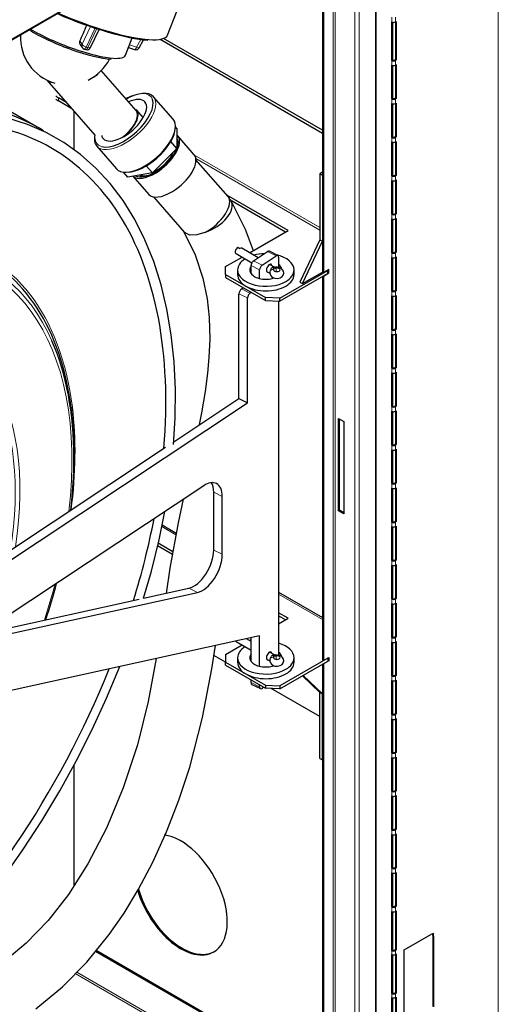
# Model space of a CAD drawing. Units: millimetres. Extents: x -210 to 210, y -148 to 148.
# Drawn here: x 120 to 145, y -21 to 32 of the extents above; entities that cross this region are included whole.
import ezdxf

# ---------------------------------------------------------------- set-up
doc = ezdxf.new("R2010")
doc.units = ezdxf.units.MM
doc.layers.add('Liniewidoków', color=7, linetype='Continuous', lineweight=0)

msp = doc.modelspace()

# ---------------------------------------------------------------- linework, layer by layer
at = {"layer": 'Liniewidoków', "color": 7, "linetype": 'Continuous', "lineweight": 15}
for p, q in [((145.07713, 44.22328), (145.07713, -23.67657)), ((83.8406, 10.08619), (140.16873, 42.60725)), ((138.59296, 41.64336), (138.59296, -27.10177)), ((137.46051, -26.83987), (137.46051, 40.98954)), ((137.68679, -26.83987), (137.68679, 41.12018)), ((136.30086, 40.32002), (136.30086, -26.23566)), ((136.41399, -26.23566), (136.41399, 40.38534)), ((139.42028, 31.67373), (139.42028, 31.42878)), ((139.61827, 31.67373), (139.61827, 31.42878)), ((122.96817, 30.24142), (123.41465, 31.18554)), ((123.65949, 31.10344), (123.18429, 30.09861)), ((123.27372, 30.06797), (123.74952, 31.07408)), ((122.85872, 30.40541), (122.96817, 30.24142)), ((125.86631, 30.08755), (126.09134, 30.50445)), ((123.18429, 30.09861), (123.27372, 30.06797)), ((125.48968, 30.21656), (125.86631, 30.08755)), ((139.42028, 29.38754), (139.42028, 29.14259)), ((139.61827, 29.38754), (139.61827, 29.14259)), ((121.71341, 27.40399), (121.71341, 27.24069)), ((139.42028, 27.3463), (139.42028, 27.10135)), ((139.61827, 27.3463), (139.61827, 27.10135)), ((139.42028, 25.30505), (139.42028, 25.06011)), ((139.61827, 25.30505), (139.61827, 25.06011)), ((128.94304, 24.35672), (135.59375, 20.51693)), ((129.014, 24.18511), (135.59375, 20.38629)), ((139.42028, 23.26381), (139.42028, 23.01886)), ((139.61827, 23.26381), (139.61827, 23.01886)), ((139.42028, 21.22257), (139.42028, 20.97762)), ((139.61827, 21.22257), (139.61827, 20.97762)), ((132.82721, 19.24415), (133.27991, 19.0168)), ((139.42028, 19.18133), (139.42028, 18.93638)), ((139.61827, 19.18133), (139.61827, 18.93638)), ((131.94776, 18.49713), (132.40046, 18.26978)), ((132.07903, 18.74755), (132.53172, 18.5202)), ((133.14839, 18.25878), (133.14839, 18.29476)), ((133.28374, 18.18063), (133.28374, 18.3729)), ((131.43585, 17.25921), (131.88854, 17.03186)), ((131.30459, 17.00879), (131.75728, 16.78144)), ((139.42028, 17.14009), (139.42028, 16.89514)), ((139.61827, 17.14009), (139.61827, 16.89514)), ((139.42028, 15.09885), (139.42028, 14.8539)), ((139.61827, 15.09885), (139.61827, 14.8539)), ((139.42028, 13.05761), (139.42028, 12.81266)), ((139.61827, 13.05761), (139.61827, 12.81266)), ((139.42028, 11.01636), (139.42028, 10.77142)), ((139.61827, 11.01636), (139.61827, 10.77142)), ((139.42028, 8.97512), (139.42028, 8.73017)), ((139.61827, 8.97512), (139.61827, 8.73017)), ((139.42028, 6.93388), (139.42028, 6.68893)), ((139.61827, 6.93388), (139.61827, 6.68893)), ((129.9624, 6.4758), (130.4151, 6.24845)), ((139.42028, 4.89264), (139.42028, 4.64769)), ((139.61827, 4.89264), (139.61827, 4.64769)), ((127.2019, 4.65561), (127.9592, 4.21839)), ((129.9624, 3.40634), (130.4151, 3.17899)), ((139.42028, 2.8514), (139.42028, 2.60645)), ((139.61827, 2.8514), (139.61827, 2.60645)), ((128.64697, 1.3798), (129.09966, 1.15245)), ((133.41117, 1.07069), (135.73517, -0.27107)), ((139.42028, 0.81016), (139.42028, 0.56521)), ((139.61827, 0.81016), (139.61827, 0.56521)), ((139.42028, -1.23108), (139.42028, -1.47603)), ((139.61827, -1.23108), (139.61827, -1.47603)), ((133.14839, -2.31694), (133.14839, -2.28095)), ((133.28374, -2.39508), (133.28374, -2.20281)), ((131.94776, -3.62992), (132.40046, -3.85727)), ((139.42028, -3.27233), (139.42028, -3.51727)), ((139.61827, -3.27233), (139.61827, -3.51727)), ((139.42028, -5.31357), (139.42028, -5.55852)), ((139.61827, -5.31357), (139.61827, -5.55852)), ((139.42028, -7.35481), (139.42028, -7.59976)), ((139.61827, -7.35481), (139.61827, -7.59976)), ((139.42028, -9.39605), (139.42028, -9.641)), ((139.61827, -9.39605), (139.61827, -9.641)), ((139.42028, -11.43729), (139.42028, -11.68224)), ((139.61827, -11.43729), (139.61827, -11.68224)), ((139.42028, -13.47853), (139.42028, -13.72348)), ((139.61827, -13.47853), (139.61827, -13.72348)), ((139.42028, -15.51977), (139.42028, -15.76472)), ((139.61827, -15.51977), (139.61827, -15.76472)), ((141.49917, -16.99762), (141.64059, -16.91597)), ((141.59817, -17.05477), (141.64059, -17.07927)), ((141.64059, -16.91597), (141.64059, -17.07927)), ((139.42028, -17.83862), (139.42028, -18.05091)), ((139.61827, -17.83862), (139.61827, -18.05091)), ((122.6133, -19.068), (136.78169, -27.24812)), ((136.89483, -27.1828), (122.69568, -18.98492)), ((139.42028, -20.12481), (139.42028, -20.3371)), ((139.61827, -20.12481), (139.61827, -20.3371))]:
    msp.add_line(p, q, dxfattribs=at)
at = {"layer": 'Liniewidoków', "color": 7, "linetype": 'Continuous', "lineweight": 30}
for p, q in [((140.13559, 42.534), (83.80747, 10.01294)), ((138.55196, 41.61969), (138.55196, -26.98746)), ((135.73517, 39.99342), (135.73517, 23.29302)), ((135.79174, 40.02608), (135.79174, 18.1246)), ((127.51159, 30.728), (128.01711, 32.03091)), ((139.42028, 29.38754), (139.42028, 31.42878)), ((139.4627, 31.412), (139.4627, 29.41203)), ((139.61827, 31.42878), (139.66069, 31.45327)), ((139.61827, 31.42878), (139.61827, 29.43653)), ((139.66069, 31.45327), (139.66069, 29.41203)), ((123.41727, 30.06401), (123.87582, 31.03366)), ((125.27263, 29.65715), (125.63044, 30.57934)), ((125.9981, 30.05879), (126.22952, 30.48753)), ((135.73517, 25.51389), (127.11358, 30.49157)), ((135.73517, 25.67719), (127.29456, 30.55038)), ((122.87419, 30.22867), (122.98068, 30.06912)), ((123.08222, 29.99094), (123.17165, 29.96031)), ((125.43478, 30.07506), (125.75729, 29.96458)), ((139.4627, 29.41203), (139.42028, 29.38754)), ((139.61827, 29.43653), (139.57584, 29.41203)), ((139.61827, 29.43653), (139.66069, 29.41203)), ((139.66069, 29.41203), (139.61827, 29.38754)), ((125.84153, 26.72205), (123.99001, 28.84317)), ((139.42028, 27.3463), (139.42028, 29.14259)), ((139.4627, 29.12581), (139.4627, 27.37079)), ((139.61827, 29.14259), (139.66069, 29.16708)), ((139.61827, 29.14259), (139.61827, 27.39529)), ((139.66069, 29.16708), (139.66069, 27.37079)), ((115.91807, 28.55201), (120.70958, 25.78563)), ((121.1077, 28.34351), (123.65707, 25.42293)), ((122.14563, 27.15444), (121.71341, 27.40399)), ((122.433, 26.82523), (121.71341, 27.24069)), ((127.81039, 26.26445), (126.76644, 27.46041)), ((139.4627, 27.37079), (139.42028, 27.3463)), ((139.61827, 27.39529), (139.57584, 27.37079)), ((139.61827, 27.39529), (139.66069, 27.37079)), ((139.66069, 27.37079), (139.61827, 27.3463)), ((122.5547, 24.63659), (122.5547, 26.68581)), ((126.21981, 26.34952), (125.87166, 26.74835)), ((139.42028, 25.30505), (139.42028, 27.10135)), ((139.4627, 27.08457), (139.4627, 25.32955)), ((139.61827, 27.10135), (139.66069, 27.12584)), ((139.61827, 27.10135), (139.61827, 25.35404)), ((139.66069, 27.12584), (139.66069, 25.32955)), ((128.01304, 25.7755), (127.93249, 25.86778)), ((128.01304, 25.7755), (128.01309, 24.70654)), ((128.01309, 24.70654), (127.68548, 25.08185)), ((128.92445, 24.3799), (128.05449, 25.37654)), ((139.4627, 25.32955), (139.42028, 25.30505)), ((139.61827, 25.35404), (139.57584, 25.32955)), ((139.61827, 25.35404), (139.66069, 25.32955)), ((139.66069, 25.32955), (139.61827, 25.30505)), ((139.61827, 25.06011), (139.66069, 25.0846)), ((139.66069, 25.0846), (139.66069, 23.28831)), ((123.75299, 24.82998), (124.79694, 23.63402)), ((128.01309, 24.70654), (126.7097, 23.41518)), ((128.05457, 24.88223), (128.01308, 24.92976)), ((139.42028, 23.26381), (139.42028, 25.06011)), ((139.4627, 25.04332), (139.4627, 23.28831)), ((139.61827, 25.06011), (139.61827, 23.3128)), ((130.72468, 22.16547), (129.02169, 24.11643)), ((126.7097, 23.41518), (126.37926, 23.79374)), ((125.40626, 23.19278), (125.17348, 23.45945)), ((126.7097, 23.41518), (125.40626, 23.19278)), ((125.67328, 23.23834), (126.51369, 22.27556)), ((126.04876, 23.30241), (126.1335, 23.20533)), ((135.73517, 23.45632), (135.59375, 23.37467)), ((135.59375, 23.37467), (135.73517, 23.29302)), ((135.59375, 23.37467), (135.59375, 19.8719)), ((135.73517, 23.29302), (135.73517, 19.79025)), ((135.73517, 23.29302), (135.73517, 19.79025)), ((139.4627, 23.28831), (139.42028, 23.26381)), ((139.42028, 21.22257), (139.42028, 23.01886)), ((139.4627, 23.00208), (139.4627, 21.24707)), ((139.61827, 23.3128), (139.57584, 23.28831)), ((139.61827, 23.3128), (139.66069, 23.28831)), ((139.66069, 23.28831), (139.61827, 23.26381)), ((139.61827, 23.01886), (139.66069, 23.04336)), ((139.61827, 23.01886), (139.61827, 21.27156)), ((139.66069, 23.04336), (139.66069, 21.24707)), ((126.76161, 22.14361), (128.39527, 20.27208)), ((133.91084, 20.3618), (130.66159, 22.23775)), ((133.76941, 20.28015), (130.90937, 21.9314)), ((139.4627, 21.24707), (139.42028, 21.22257)), ((139.42028, 19.18133), (139.42028, 20.97762)), ((139.4627, 20.96084), (139.4627, 19.20583)), ((139.61827, 21.27156), (139.57584, 21.24707)), ((139.61827, 21.27156), (139.66069, 21.24707)), ((139.66069, 21.24707), (139.61827, 21.22257)), ((139.61827, 20.97762), (139.66069, 21.00212)), ((139.61827, 20.97762), (139.61827, 19.23032)), ((139.66069, 21.00212), (139.66069, 19.20583)), ((131.86576, 19.18107), (133.91084, 20.3618)), ((135.59375, 19.8719), (134.53309, 17.62653)), ((135.59375, 19.8719), (135.73517, 19.79025)), ((131.24789, 19.47016), (131.34774, 19.41251)), ((132.32912, 18.91355), (131.44774, 19.42242)), ((134.67451, 17.54488), (135.73517, 19.79025)), ((135.73517, 19.79025), (135.73517, 18.15726)), ((130.58743, 18.44303), (131.46576, 18.95013)), ((131.14789, 19.13365), (131.99096, 18.6469)), ((132.07903, 18.74755), (132.82721, 19.24415)), ((132.53172, 18.5202), (133.27991, 19.0168)), ((133.36967, 19.03222), (132.91697, 19.25958)), ((133.41117, 18.94062), (133.41117, 18.39726)), ((139.4627, 19.20583), (139.42028, 19.18133)), ((139.42028, 17.14009), (139.42028, 18.93638)), ((139.4627, 18.9196), (139.4627, 17.16458)), ((139.61827, 19.23032), (139.57584, 19.20583)), ((139.61827, 19.23032), (139.66069, 19.20583)), ((139.66069, 19.20583), (139.61827, 19.18133)), ((139.61827, 18.93638), (139.66069, 18.96088)), ((139.61827, 18.93638), (139.61827, 17.18908)), ((139.66069, 18.96088), (139.66069, 17.16458)), ((130.58743, 18.03478), (130.58743, 18.44303)), ((131.94776, 18.07416), (131.94776, 18.49713)), ((133.18771, 18.41785), (132.93336, 18.56469)), ((133.15214, 18.24964), (133.15214, 18.31813)), ((136.07458, 18.2879), (135.79174, 18.1246)), ((136.07458, 18.10827), (136.07458, 18.2879)), ((130.58743, 18.03478), (131.66985, 17.40985)), ((130.58743, 18.03478), (130.58743, 17.87148)), ((130.58743, 17.87148), (132.70875, 16.64674)), ((131.23051, 18.26717), (131.23051, 18.02222)), ((132.40046, 17.81493), (132.40046, 18.26978)), ((132.77468, 18.19443), (132.9467, 18.09511)), ((133.47243, 16.77738), (136.01801, 18.24707)), ((136.01801, 18.08377), (133.47243, 16.61408)), ((134.23051, 18.02222), (134.23051, 18.26717)), ((134.67451, 17.54488), (135.73517, 18.15726)), ((135.73517, 18.15726), (135.79174, 18.1246)), ((135.73517, 17.92047), (135.73517, -2.41846)), ((135.78467, 17.94905), (135.79174, 17.94497)), ((135.79174, 17.94497), (136.07458, 18.10827)), ((135.79174, 17.94497), (135.79174, -2.45112)), ((136.01094, 18.25115), (136.01801, 18.24707)), ((136.01801, 18.25524), (136.01801, 18.24707)), ((136.01801, 18.08377), (136.01801, 18.24707)), ((136.01801, 18.14093), (136.07458, 18.10827)), ((131.43585, 17.25921), (131.5345, 17.32469)), ((131.66985, 17.40985), (132.70875, 16.81004)), ((134.53309, 17.62653), (134.67451, 17.54488)), ((131.30459, 11.44913), (131.30459, 17.00879)), ((131.75728, 11.22178), (131.75728, 16.78144)), ((131.88854, 17.03186), (131.95979, 17.07915)), ((133.47243, 16.77738), (132.70875, 16.81004)), ((132.70875, 16.64674), (132.70875, 16.81004)), ((133.47243, 16.61408), (133.47243, 16.77738)), ((139.4627, 17.16458), (139.42028, 17.14009)), ((139.42028, 15.09885), (139.42028, 16.89514)), ((139.4627, 16.87836), (139.4627, 15.12334)), ((139.61827, 17.18908), (139.57584, 17.16458)), ((139.61827, 17.18908), (139.66069, 17.16458)), ((139.66069, 17.16458), (139.61827, 17.14009)), ((139.61827, 16.89514), (139.66069, 16.91964)), ((139.61827, 16.89514), (139.61827, 15.14784)), ((139.66069, 16.91964), (139.66069, 15.12334)), ((132.70875, 16.64674), (133.47243, 16.61408)), ((133.41117, 16.6167), (133.41117, -2.17845)), ((139.4627, 15.12334), (139.42028, 15.09885)), ((139.42028, 13.05761), (139.42028, 14.8539)), ((139.4627, 14.83712), (139.4627, 13.0821)), ((139.61827, 15.14784), (139.57584, 15.12334)), ((139.61827, 15.14784), (139.66069, 15.12334)), ((139.66069, 15.12334), (139.61827, 15.09885)), ((139.61827, 14.8539), (139.66069, 14.87839)), ((139.61827, 14.8539), (139.61827, 13.1066)), ((139.66069, 14.87839), (139.66069, 13.0821)), ((139.4627, 13.0821), (139.42028, 13.05761)), ((139.61827, 13.1066), (139.57584, 13.0821)), ((139.61827, 13.1066), (139.66069, 13.0821)), ((139.66069, 13.0821), (139.61827, 13.05761)), ((139.42028, 11.01636), (139.42028, 12.81266)), ((139.4627, 12.79588), (139.4627, 11.04086)), ((139.61827, 12.81266), (139.66069, 12.83715)), ((139.61827, 12.81266), (139.61827, 11.06535)), ((139.66069, 12.83715), (139.66069, 11.04086)), ((110.03588, -3.19532), (131.75728, 11.22178)), ((127.83945, 9.14922), (131.30459, 11.44913)), ((131.30459, 11.44913), (131.75728, 11.22178)), ((139.4627, 11.04086), (139.42028, 11.01636)), ((139.61827, 11.06535), (139.57584, 11.04086)), ((139.61827, 11.06535), (139.66069, 11.04086)), ((139.66069, 11.04086), (139.61827, 11.01636)), ((139.42028, 8.97512), (139.42028, 10.77142)), ((139.4627, 10.75463), (139.4627, 8.99962)), ((139.61827, 10.77142), (139.66069, 10.79591)), ((139.61827, 10.77142), (139.61827, 9.02411)), ((139.66069, 10.79591), (139.66069, 8.99962)), ((136.5837, 10.39237), (136.86654, 10.22908)), ((136.5837, 5.4934), (136.5837, 10.39237)), ((136.64027, 5.52606), (136.64027, 10.35971)), ((136.86654, 10.22908), (136.86654, 5.3301)), ((139.4627, 8.99962), (139.42028, 8.97512)), ((139.61827, 9.02411), (139.57584, 8.99962)), ((139.61827, 9.02411), (139.66069, 8.99962)), ((139.66069, 8.99962), (139.61827, 8.97512)), ((109.85516, -2.78746), (127.40483, 8.86075)), ((122.53872, 8.29849), (122.53872, 8.53212)), ((139.42028, 6.93388), (139.42028, 8.73017)), ((139.4627, 8.71339), (139.4627, 6.95838)), ((139.61827, 8.73017), (139.66069, 8.75467)), ((139.61827, 8.73017), (139.61827, 6.98287)), ((139.66069, 8.75467), (139.66069, 6.95838)), ((129.43064, 6.81978), (118.72853, -0.2835)), ((139.4627, 6.95838), (139.42028, 6.93388)), ((139.61827, 6.98287), (139.57584, 6.95838)), ((139.61827, 6.98287), (139.66069, 6.95838)), ((139.66069, 6.95838), (139.61827, 6.93388)), ((129.9624, 3.40634), (129.9624, 6.4758)), ((139.42028, 4.89264), (139.42028, 6.68893)), ((139.4627, 6.67215), (139.4627, 4.91714)), ((139.61827, 6.68893), (139.66069, 6.71343)), ((139.61827, 6.68893), (139.61827, 4.94163)), ((139.66069, 6.71343), (139.66069, 4.91714)), ((130.4151, 3.17899), (130.4151, 6.24845)), ((136.64027, 5.52606), (136.5837, 5.4934)), ((136.86654, 5.3301), (136.5837, 5.4934)), ((136.86654, 5.39542), (136.64027, 5.52606)), ((127.21896, 4.74046), (127.97486, 4.30404)), ((139.4627, 4.91714), (139.42028, 4.89264)), ((139.61827, 4.94163), (139.57584, 4.91714)), ((139.61827, 4.94163), (139.66069, 4.91714)), ((139.66069, 4.91714), (139.61827, 4.89264)), ((139.42028, 2.8514), (139.42028, 4.64769)), ((139.4627, 4.63091), (139.4627, 2.87589)), ((139.61827, 4.64769), (139.66069, 4.67219)), ((139.61827, 4.64769), (139.61827, 2.90039)), ((139.66069, 4.67219), (139.66069, 2.87589)), ((127.79444, 3.31738), (127.01508, 3.76735)), ((127.76744, 3.16968), (126.98, 3.6243)), ((139.4627, 2.87589), (139.42028, 2.8514)), ((139.61827, 2.90039), (139.57584, 2.87589)), ((139.61827, 2.90039), (139.66069, 2.87589)), ((139.66069, 2.87589), (139.61827, 2.8514)), ((139.61827, 2.60645), (139.66069, 2.63095)), ((139.66069, 2.63095), (139.66069, 0.83465)), ((139.42028, 0.81016), (139.42028, 2.60645)), ((139.4627, 2.58967), (139.4627, 0.83465)), ((139.61827, 2.60645), (139.61827, 0.85915)), ((118.61821, -1.14946), (129.09966, 1.15245)), ((126.24128, 0.85147), (128.64697, 1.3798)), ((133.41117, 1.16539), (135.73517, -0.17637)), ((118.40184, -0.87021), (126.01123, 0.80094)), ((139.4627, 0.83465), (139.42028, 0.81016)), ((139.42028, -1.23108), (139.42028, 0.56521)), ((139.4627, 0.54843), (139.4627, -1.20659)), ((139.61827, 0.85915), (139.57584, 0.83465)), ((139.61827, 0.85915), (139.66069, 0.83465)), ((139.66069, 0.83465), (139.61827, 0.81016)), ((139.61827, 0.56521), (139.66069, 0.5897)), ((139.61827, 0.56521), (139.61827, -1.18209)), ((139.66069, 0.5897), (139.66069, -1.20659)), ((133.91084, -0.21392), (133.41117, 0.07457)), ((133.76941, -0.29557), (133.41117, -0.08873)), ((133.41117, -0.5024), (133.91084, -0.21392)), ((132.40046, -1.14844), (110.49618, -5.95331)), ((131.14789, -1.44206), (131.94776, -1.90387)), ((131.94776, -1.44199), (131.70396, -1.30123)), ((131.86576, -1.39464), (131.94776, -1.3473)), ((131.94776, -2.50155), (131.94776, -1.24775)), ((132.40046, -2.76078), (132.40046, -1.14844)), ((139.4627, -1.20659), (139.42028, -1.23108)), ((139.42028, -3.27233), (139.42028, -1.47603)), ((139.4627, -1.49281), (139.4627, -3.24783)), ((139.61827, -1.18209), (139.57584, -1.20659)), ((139.61827, -1.18209), (139.66069, -1.20659)), ((139.66069, -1.20659), (139.61827, -1.23108)), ((139.61827, -1.47603), (139.66069, -1.45154)), ((139.61827, -1.47603), (139.61827, -3.22334)), ((139.66069, -1.45154), (139.66069, -3.24783)), ((130.58743, -2.13268), (131.46576, -1.62558)), ((133.18771, -2.15787), (132.93336, -2.01102)), ((130.58743, -2.54093), (129.97245, -2.18587)), ((130.58743, -2.13268), (130.58743, -2.54093)), ((130.58743, -2.54093), (131.66985, -3.16586)), ((130.58743, -2.70423), (130.58743, -2.54093)), ((131.23051, -2.30854), (131.23051, -2.55349)), ((132.77468, -2.38129), (132.9467, -2.4806)), ((133.15214, -2.32607), (133.15214, -2.25759)), ((136.01801, -2.32864), (133.47243, -3.79834)), ((133.47243, -3.96164), (136.01801, -2.49194)), ((134.23051, -2.55349), (134.23051, -2.30854)), ((135.73517, -2.41846), (135.79174, -2.45112)), ((135.79174, -2.45112), (136.07458, -2.28782)), ((136.07458, -2.46745), (135.79174, -2.63075)), ((136.01801, -2.32864), (136.01094, -2.32456)), ((136.01801, -2.32048), (136.01801, -2.32864)), ((136.01801, -2.32864), (136.01801, -2.49194)), ((136.01801, -2.43479), (136.07458, -2.46745)), ((136.07458, -2.28782), (136.07458, -2.46745)), ((130.58743, -2.70423), (132.70875, -3.92898)), ((135.73517, -2.65524), (135.73517, -4.23108)), ((135.78467, -2.62666), (135.79174, -2.63075)), ((135.79174, -2.63075), (135.79174, -26.12135)), ((131.66985, -3.16586), (132.70875, -3.76568)), ((131.94776, -3.62992), (131.94776, -3.48962)), ((135.59375, -4.14943), (134.67628, -3.26659)), ((134.71163, -3.24618), (135.73517, -4.23108)), ((139.4627, -3.24783), (139.42028, -3.27233)), ((139.42028, -5.31357), (139.42028, -3.51727)), ((139.4627, -3.53406), (139.4627, -5.28907)), ((139.61827, -3.22334), (139.57584, -3.24783)), ((139.61827, -3.22334), (139.66069, -3.24783)), ((139.66069, -3.24783), (139.61827, -3.27233)), ((139.61827, -3.51727), (139.66069, -3.49278)), ((139.61827, -3.51727), (139.61827, -5.26458)), ((139.66069, -3.49278), (139.66069, -5.28907)), ((131.98927, -3.72153), (132.44196, -3.94888)), ((132.40046, -3.85727), (132.40046, -3.75098)), ((132.61768, -3.8764), (132.53172, -3.93345)), ((132.70875, -3.76568), (133.47243, -3.79834)), ((132.70875, -3.76568), (132.70875, -3.92898)), ((133.47243, -3.96164), (132.70875, -3.92898)), ((135.59375, -5.43133), (133.01422, -3.94204)), ((133.47243, -3.79834), (133.47243, -3.96164)), ((135.59375, -4.14943), (135.73517, -4.23108)), ((135.59375, -7.6522), (135.59375, -4.14943)), ((135.73517, -7.73385), (135.73517, -4.23108)), ((135.73517, -4.23108), (135.73517, -7.73385)), ((139.4627, -5.28907), (139.42028, -5.31357)), ((139.42028, -7.35481), (139.42028, -5.55852)), ((139.4627, -5.5753), (139.4627, -7.33031)), ((139.61827, -5.26458), (139.57584, -5.28907)), ((139.61827, -5.26458), (139.66069, -5.28907)), ((139.66069, -5.28907), (139.61827, -5.31357)), ((139.61827, -5.55852), (139.66069, -5.53402)), ((139.61827, -5.55852), (139.61827, -7.30582)), ((139.66069, -5.53402), (139.66069, -7.33031)), ((139.61827, -7.30582), (139.57584, -7.33031)), ((139.61827, -7.30582), (139.66069, -7.33031)), ((135.59375, -7.6522), (135.73517, -7.73385)), ((135.73517, -7.73385), (135.73517, -26.08869)), ((139.4627, -7.33031), (139.42028, -7.35481)), ((139.42028, -9.39605), (139.42028, -7.59976)), ((139.4627, -7.61654), (139.4627, -9.37155)), ((139.66069, -7.33031), (139.61827, -7.35481)), ((139.61827, -7.59976), (139.66069, -7.57526)), ((139.61827, -7.59976), (139.61827, -9.34706)), ((139.66069, -7.57526), (139.66069, -9.37155)), ((122.5547, -14.39366), (122.5547, -7.97615)), ((139.4627, -9.37155), (139.42028, -9.39605)), ((139.61827, -9.34706), (139.57584, -9.37155)), ((139.61827, -9.34706), (139.66069, -9.37155)), ((139.66069, -9.37155), (139.61827, -9.39605)), ((139.42028, -11.43729), (139.42028, -9.641)), ((139.4627, -9.65778), (139.4627, -11.4128)), ((139.61827, -9.641), (139.66069, -9.6165)), ((139.61827, -9.641), (139.61827, -11.3883)), ((139.66069, -9.6165), (139.66069, -11.4128)), ((139.4627, -11.4128), (139.42028, -11.43729)), ((139.61827, -11.3883), (139.57584, -11.4128)), ((139.61827, -11.3883), (139.66069, -11.4128)), ((139.66069, -11.4128), (139.61827, -11.43729)), ((139.42028, -13.47853), (139.42028, -11.68224)), ((139.4627, -11.69902), (139.4627, -13.45404)), ((139.61827, -11.68224), (139.66069, -11.65775)), ((139.61827, -11.68224), (139.61827, -13.42954)), ((139.66069, -11.65775), (139.66069, -13.45404)), ((139.4627, -13.45404), (139.42028, -13.47853)), ((139.61827, -13.42954), (139.57584, -13.45404)), ((139.61827, -13.42954), (139.66069, -13.45404)), ((139.66069, -13.45404), (139.61827, -13.47853)), ((139.42028, -15.51977), (139.42028, -13.72348)), ((139.4627, -13.74026), (139.4627, -15.49528)), ((139.61827, -13.72348), (139.66069, -13.69899)), ((139.61827, -13.72348), (139.61827, -15.47078)), ((139.66069, -13.69899), (139.66069, -15.49528)), ((139.4627, -15.49528), (139.42028, -15.51977)), ((139.61827, -15.47078), (139.57584, -15.49528)), ((139.61827, -15.47078), (139.66069, -15.49528)), ((139.66069, -15.49528), (139.61827, -15.51977)), ((139.42028, -17.83862), (139.42028, -15.76472)), ((139.4627, -15.78151), (139.4627, -17.81413)), ((139.61827, -15.76472), (139.66069, -15.74023)), ((139.61827, -15.76472), (139.61827, -17.78963)), ((139.66069, -15.74023), (139.66069, -17.81413)), ((140.08496, -17.81412), (141.49917, -16.99762)), ((141.59817, -17.05477), (141.59817, -20.81066)), ((141.64059, -17.07927), (141.64059, -20.83515)), ((135.73517, -24.84762), (123.68312, -17.88936)), ((135.73517, -24.7823), (123.71942, -17.845)), ((139.4627, -17.81413), (139.42028, -17.83862)), ((139.42028, -20.12481), (139.42028, -18.05091)), ((139.4627, -18.0677), (139.4627, -20.10032)), ((139.61827, -17.78963), (139.57584, -17.81413)), ((139.61827, -17.78963), (139.66069, -17.81413)), ((139.66069, -17.81413), (139.61827, -17.83862)), ((139.61827, -18.05091), (139.66069, -18.02642)), ((139.61827, -18.05091), (139.61827, -20.07582)), ((139.66069, -18.02642), (139.66069, -20.10032)), ((140.08496, -22.2232), (140.08496, -17.81412)), ((139.4627, -20.10032), (139.42028, -20.12481)), ((139.42028, -22.41101), (139.42028, -20.3371)), ((139.4627, -20.35389), (139.4627, -22.38651)), ((139.61827, -20.07582), (139.57584, -20.10032)), ((139.61827, -20.07582), (139.66069, -20.10032)), ((139.66069, -20.10032), (139.61827, -20.12481)), ((139.61827, -20.3371), (139.66069, -20.31261)), ((139.61827, -20.3371), (139.61827, -22.36202)), ((139.66069, -20.31261), (139.66069, -22.38651))]:
    msp.add_line(p, q, dxfattribs=at)
for points in [[(122.8741, 30.22881), (122.86777, 30.23904), (122.84601, 30.29971), (122.8465, 30.3648), (122.85872, 30.40541)], [(127.83489, 9.00937), (127.91421, 10.40245), (127.92652, 11.92508), (127.8576, 13.40022), (127.70758, 14.82229), (127.47688, 16.18577), (127.16622, 17.48538), (126.77668, 18.71602), (126.3097, 19.87277), (125.7671, 20.95098), (125.15109, 21.94629), (124.46429, 22.85469), (123.70966, 23.67263), (122.89042, 24.39702), (122.00998, 25.0253), (121.07179, 25.55537), (120.07938, 25.98549), (119.03651, 26.31417)], [(132.08395, 19.2866), (131.6592, 20.41735), (130.88681, 21.94083)], [(128.35733, 20.32286), (128.97441, 19.06228), (129.38429, 17.8375), (129.61364, 16.7341), (129.72199, 15.74828), (129.75116, 14.58741), (129.70808, 13.62052), (129.63026, 12.78388), (129.50197, 11.81619), (129.31202, 10.687), (129.19568, 10.07633)], [(129.49714, 20.25731), (129.4921, 20.25518), (129.06785, 20.12646), (128.70277, 20.1176), (128.43896, 20.22949), (128.39498, 20.27241)], [(133.14775, 17.84596), (133.21588, 17.82582), (133.35424, 17.81723), (133.49522, 17.85134), (133.59723, 17.91749), (133.65819, 18.00023), (133.68364, 18.09489), (133.66966, 18.19909), (133.62443, 18.27997), (133.55537, 18.34292), (133.45704, 18.3898), (133.32579, 18.41115), (133.26226, 18.40845)], [(133.26226, 18.40845), (133.24111, 18.40745), (133.22008, 18.40896), (133.204, 18.41201), (133.19314, 18.4154), (133.18798, 18.41769), (133.18771, 18.41785)], [(132.95037, 18.16327), (132.94637, 18.09232), (132.97329, 17.99683), (133.02692, 17.92299), (133.10528, 17.86545), (133.14775, 17.84596)], [(132.95814, 18.19313), (132.95037, 18.16327)], [(128.33867, 6.10273), (128.07598, 4.85702), (127.63403, 2.4401), (127.42997, 1.10851)], [(126.24232, 0.85112), (126.65108, 2.28307), (127.06092, 3.95424), (127.36423, 5.4469)], [(120.51559, -20.92897), (121.92484, -19.76228), (123.21687, -18.45932), (124.41271, -16.99751), (125.20078, -15.86444), (125.97549, -14.58726), (126.7296, -13.15329), (127.45473, -11.55367), (128.11265, -9.86059), (128.68586, -8.12297), (129.37508, -5.48266), (129.86619, -2.88926), (130.05836, -1.65818)], [(126.91418, -2.35212), (126.49065, -4.62925), (125.9097, -6.93353), (125.15958, -9.20326), (124.26343, -11.35681), (123.28468, -13.2508), (122.24937, -14.87168), (121.16734, -16.24875), (120.00857, -17.44838), (118.76554, -18.49149), (117.45866, -19.36197), (116.03224, -20.05117), (115.16444, -20.31561), (114.46741, -20.42062), (113.88947, -20.42348), (113.39138, -20.35617), (113.26494, -20.32774)], [(132.95037, -2.41244), (132.94637, -2.4834), (132.97329, -2.57889), (133.02692, -2.65272), (133.10528, -2.71026), (133.14775, -2.72976)], [(132.95814, -2.38258), (132.95037, -2.41244)], [(133.14775, -2.72976), (133.21588, -2.74989), (133.35424, -2.75848), (133.49522, -2.72437), (133.59723, -2.65823), (133.65819, -2.57548), (133.68364, -2.48083), (133.66966, -2.37662), (133.62443, -2.29575), (133.55537, -2.23279), (133.45704, -2.18591), (133.32579, -2.16456), (133.26226, -2.16727)], [(133.26226, -2.16727), (133.24111, -2.16826), (133.22008, -2.16676), (133.204, -2.1637), (133.19314, -2.16032), (133.18798, -2.15802), (133.18771, -2.15787)], [(113.25805, -20.32532), (114.1496, -19.45442), (115.36094, -18.18611), (116.53912, -16.8518), (117.67973, -15.45655), (118.77849, -14.00563), (119.83127, -12.50454), (120.83413, -10.95895), (121.78328, -9.37471), (122.67515, -7.75777), (123.50637, -6.11426), (124.2738, -4.45037), (124.97233, -2.7779)]]:
    msp.add_lwpolyline(points, dxfattribs=at)
for centre, radius, start, end in [((122.20254, 30.59102), 2.5, 176.594561, 254.082582), ((123.14703, 30.18015), 0.2, 213.719814, 251.091656), ((123.23647, 30.14951), 0.2, 251.091656, 334.690169), ((125.8221, 30.15379), 0.2, 251.091656, 331.641267), ((122.20254, 30.59102), 2.5, 296.063451, 333.083062)]:
    msp.add_arc(centre, radius, start, end, dxfattribs=at)
for centre, major_axis, ratio, start_param, end_param in [((122.94339, 32.50044), (4.5682, -1.77244), 0.21132487, 4.52005614, 5.69039762), ((122.92571, 32.45488), (4.52159, -1.75435), 0.21132487, 4.51181923, 5.69039762), ((139.51927, 31.48593), (0.14, 0), 0.57735027, 3.92699082, 5.49778714), ((122.25396, 30.72354), (2.89009, -1.12134), 0.21132487, 3.99107504, 5.69039762), ((122.28932, 30.81466), (2.98331, -1.15751), 0.21132487, 4.03814624, 5.69039762), ((126.68636, 42.14738), (38.37718, 90.56894), 0.01082952, 4.58696638, 4.5964029), ((122.94339, 32.50044), (4.5682, -1.77244), 0.21132487, 5.69039762, 6.28318531), ((122.28932, 30.81466), (2.98331, -1.15751), 0.21132487, 5.69039762, 6.28318531), ((139.51927, 29.44469), (-0.14, 0), 0.57735027, 0.78539816, 2.35619449), ((139.51927, 29.44469), (-0.08, 0), 0.57735027, 0.78539816, 2.35619449), ((139.51927, 29.19974), (0.14, 0), 0.57735027, 3.92699082, 5.49778714), ((122.45406, 28.70193), (1.45045, 0.18757), 0.35605234, 3.5603348, 3.86671396), ((122.45406, 28.70193), (1.45045, 0.18757), 0.35605234, 5.48697603, 5.93553113), ((125.25972, 26.1452), (1.50672, 1.31521), 0.47135117, 0, 1.14962684), ((105.70958, -0.19513), (15, 25.98076), 0.57735027, 0, 0.41720862), ((122.32168, 27.75517), (0.86023, 0), 0.57735027, 3.65604811, 3.92699082), ((122.32168, 27.59188), (-0.86023, 0), 0.57735027, 0.51445545, 0.78539816), ((125.20172, 26.21164), (1.43139, 1.24945), 0.47135117, 3.45124709, 6.10924026), ((125.20172, 26.21164), (1.11121, 0.96997), 0.47135117, 3.14159265, 6.28318531), ((125.20172, 26.21164), (1.11121, 0.96997), 0.47135117, 0, 0.98322286), ((139.51927, 27.40345), (-0.14, 0), 0.57735027, 0.78539816, 2.35619449), ((139.51927, 27.40345), (-0.08, 0), 0.57735027, 0.78539816, 2.35619449), ((124.89983, 25.90004), (0.9417, 0.82201), 0.47135117, 4.49543124, 6.28318531), ((124.89983, 25.90004), (0.97184, 0.84831), 0.47135117, 4.60316223, 6.28318531), ((124.89983, 25.90004), (0.97184, 0.84831), 0.47135117, 0, 0.07482259), ((139.51927, 27.1585), (0.14, 0), 0.57735027, 3.92699082, 5.49778714), ((126.30367, 24.94924), (1.50672, 1.31521), 0.47135117, 3.14159265, 6.28318531), ((106.62979, -0.72642), (14.70208, 25.46475), 0.57735027, 5.99097918, 6.57809137), ((105.70958, -0.19513), (15, 25.98076), 0.57735027, 6.26883362, 6.28318531), ((126.36166, 24.88279), (1.43139, 1.24945), 0.47135117, 3.66434818, 5.76042978), ((125.25972, 26.1452), (1.50672, 1.31521), 0.47135117, 2.57024316, 3.14159265), ((125.20172, 26.21164), (1.11121, 0.96997), 0.47135117, 2.8984091, 3.14159265), ((126.84911, 24.32437), (1.20538, 1.05217), 0.47135117, 4.36109285, 6.28318531), ((126.84911, 24.32437), (1.20538, 1.05217), 0.47135117, 0, 0.07650788), ((126.84911, 24.32437), (1.13004, 0.98641), 0.47135117, 5.58358053, 6.20219532), ((139.51927, 25.36221), (-0.14, 0), 0.57735027, 0.78539816, 2.35619449), ((139.51927, 25.36221), (-0.08, 0), 0.57735027, 0.78539816, 2.35619449), ((126.84911, 24.32437), (1.13004, 0.98641), 0.47135117, 4.36109285, 5.53862862), ((126.94164, 24.21837), (0.96054, 0.83845), 0.47135117, 5.50330282, 5.67809742), ((127.27475, 23.83676), (-1.13004, -0.98641), 0.47135117, 3.61702799, 3.67326866), ((139.51927, 25.11726), (0.14, 0), 0.57735027, 3.92699082, 5.49778714), ((126.94164, 24.21837), (0.84753, 0.73981), 0.47135117, 4.1425942, 5.54878655), ((127.71907, 23.32773), (1.20538, 1.05217), 0.47135117, 4.36109285, 6.28318531), ((126.84911, 24.32437), (1.20538, 1.05217), 0.47135117, 3.20372037, 4.36109285), ((126.84911, 24.32437), (1.13004, 0.98641), 0.47135117, 3.31096669, 4.36109285), ((127.27475, 23.83676), (-1.13004, -0.98641), 0.47135117, 5.72837427, 5.80774997), ((126.94164, 24.21837), (0.96054, 0.83845), 0.47135117, 3.33935337, 3.92147514), ((139.51927, 23.32097), (-0.14, 0), 0.57735027, 0.78539816, 2.35619449), ((139.51927, 23.07602), (0.14, 0), 0.57735027, 3.92699082, 5.49778714), ((139.51927, 23.32097), (-0.08, 0), 0.57735027, 0.78539816, 2.35619449), ((127.71907, 23.32773), (1.20538, 1.05217), 0.47135117, 3.14159265, 4.36109285), ((129.59464, 21.17906), (-1.13004, -0.98641), 0.47135117, 1.10059372, 3.14159269), ((129.59464, 21.17906), (1.29316, 0.7601), 0.53419228, 0.00229713, 0.18735847), ((129.59464, 21.17906), (1.29316, 0.7601), 0.53419228, 4.33615424, 6.28548243), ((106.62979, -0.72642), (14.70208, 25.46475), 0.57735027, 5.39702862, 5.99097918), ((139.51927, 21.27973), (-0.14, 0), 0.57735027, 0.78539816, 2.35619449), ((139.51927, 21.03478), (0.14, 0), 0.57735027, 3.92699082, 5.49778714), ((139.51927, 21.27973), (-0.08, 0), 0.57735027, 0.78539816, 2.35619449), ((131.24789, 19.30686), (0.1, 0.17321), 0.57735027, 0.78539817, 3.14159265), ((131.34774, 19.24921), (-0.1, -0.17321), 0.57735027, 3.14159265, 3.92699082), ((132.73051, 18.26717), (-1.5, 0), 0.57735027, 5.53637028, 6.28318531), ((132.73051, 18.26717), (-1.5, 0), 0.57735027, 4.76037958, 5.15241162), ((132.82721, 19.08085), (-0.08976, -0.17873), 0.53587095, 3.14159265, 3.89457972), ((133.27991, 18.8535), (-0.08976, -0.17873), 0.53587095, 3.14159265, 3.89457972), ((132.73051, 18.26717), (-1.5, 0), 0.57735027, 3.14159265, 4.32604294), ((133.27991, 18.8535), (-0.08976, -0.17873), 0.53587095, 2.32378339, 3.14159265), ((139.51927, 19.23849), (-0.14, 0), 0.57735027, 0.78539816, 2.35619449), ((139.51927, 18.99354), (0.14, 0), 0.57735027, 3.92699082, 5.49778714), ((139.51927, 19.23849), (-0.08, 0), 0.57735027, 0.78539816, 2.35619449), ((106.56612, -0.68966), (11.29433, 19.56235), 0.57735027, 5.49778715, 6.22576508), ((132.73051, 18.26717), (0.85, 0), 0.57735027, 2.74111306, 3.14159265), ((132.07903, 18.58426), (-0.08976, -0.17873), 0.53587095, 3.89457972, 5.46537605), ((132.53172, 18.3569), (-0.08976, -0.17873), 0.53587095, 3.89457972, 5.46537605), ((132.90582, 18.36592), (-0.10098, -0.20107), 0.53587095, 3.14159265, 5.46537605), ((132.90582, 18.36592), (-0.10098, -0.20107), 0.53587095, 2.5138126, 3.14159265), ((132.93214, 18.31813), (0.22, 0), 0.57735027, 0, 0.78539816), ((133.24327, 18.49775), (0.22, 0), 0.57735027, 3.92699082, 4.8973993), ((133.3149, 18.27677), (-0.16941, 0), 0.57735027, 6.09817499, 6.28318531), ((132.93214, 18.31813), (0.22, 0), 0.57735027, 6.09817499, 6.28318531), ((133.3149, 18.27677), (-0.16941, 0), 0.57735027, 3.14159265, 4.8973993), ((132.73051, 18.26717), (0.85, 0), 0.57735027, 0.15745105, 0.64219741), ((132.73051, 18.26717), (-1.5, 0), 0.57735027, 0, 2.35619449), ((132.73051, 18.02222), (-1.5, 0), 0.57735027, 0, 0.78539816), ((132.73051, 18.26717), (0.85, 0), 0.57735027, 3.14159265, 3.54207225), ((132.73051, 18.02222), (-0.85, 0), 0.57735027, 5.88270571, 6.03095213), ((132.73051, 18.26717), (0.85, 0), 0.57735027, 3.54207225, 5.23737584), ((132.90582, 18.36592), (-0.10098, -0.20107), 0.53587095, 5.46537605, 6.28318531), ((132.90582, 18.36592), (-0.10098, -0.20107), 0.53587095, 0, 0.27772299), ((133.3149, 18.27677), (-0.16941, 0), 0.57735027, 0, 3.14159265), ((132.73051, 18.26717), (-1.5, 0), 0.57735027, 2.35619449, 3.14159265), ((132.73051, 18.02222), (-1.5, 0), 0.57735027, 2.35619449, 3.14159265), ((131.43585, 17.09591), (-0.08976, -0.17873), 0.53587095, 3.89457972, 5.46537605), ((132.73051, 18.02222), (-1.5, 0), 0.57735027, 0.78539816, 2.35619449), ((131.88854, 16.86856), (-0.08976, -0.17873), 0.53587095, 3.89457972, 5.46537605), ((139.51927, 17.19724), (-0.14, 0), 0.57735027, 0.78539816, 2.35619449), ((139.51927, 16.9523), (0.14, 0), 0.57735027, 3.92699082, 5.49778714), ((139.51927, 17.19724), (-0.08, 0), 0.57735027, 0.78539816, 2.35619449), ((139.51927, 15.156), (-0.14, 0), 0.57735027, 0.78539816, 2.35619449), ((139.51927, 14.91105), (0.14, 0), 0.57735027, 3.92699082, 5.49778714), ((139.51927, 15.156), (-0.08, 0), 0.57735027, 0.78539816, 2.35619449), ((106.76846, -0.80648), (11.15126, 19.31454), 0.57735027, 5.49778715, 5.88517336), ((139.51927, 13.11476), (-0.08, 0), 0.57735027, 0.78539816, 2.35619449), ((139.51927, 13.11476), (-0.14, 0), 0.57735027, 0.78539816, 2.35619449), ((139.51927, 12.86981), (0.14, 0), 0.57735027, 3.92699082, 5.49778714), ((106.5247, -0.66574), (11.36504, 19.68483), 0.57735027, 5.33751882, 5.63023923), ((139.51927, 11.07352), (-0.14, 0), 0.57735027, 0.78539816, 2.35619449), ((139.51927, 11.07352), (-0.08, 0), 0.57735027, 0.78539816, 2.35619449), ((139.51927, 10.82857), (0.14, 0), 0.57735027, 3.92699082, 5.49778714), ((139.51927, 9.03228), (-0.14, 0), 0.57735027, 0.78539816, 2.35619449), ((139.51927, 9.03228), (-0.08, 0), 0.57735027, 0.78539816, 2.35619449), ((139.51927, 8.78733), (0.14, 0), 0.57735027, 3.92699082, 5.49778714), ((106.76846, -0.80648), (11.15126, 19.31454), 0.57735027, 5.34994661, 5.49778715), ((129.43064, 5.59504), (0.67319, 1.34045), 0.53587095, 0, 0.75298707), ((128.97794, 5.82239), (0.67319, 1.34045), 0.53587095, 5.46537605, 5.96260943), ((129.43064, 5.59504), (0.67319, 1.34045), 0.53587095, 5.46537605, 6.28318531), ((139.51927, 6.99104), (-0.14, 0), 0.57735027, 0.78539816, 2.35619449), ((139.51927, 6.99104), (-0.08, 0), 0.57735027, 0.78539816, 2.35619449), ((139.51927, 6.74609), (0.14, 0), 0.57735027, 3.92699082, 5.49778714), ((106.62979, -0.72642), (14.70208, 25.46475), 0.57735027, 5.08856124, 5.25183968), ((139.51927, 4.9498), (-0.14, 0), 0.57735027, 0.78539816, 2.35619449), ((139.51927, 4.9498), (-0.08, 0), 0.57735027, 0.78539816, 2.35619449), ((139.51927, 4.70485), (0.14, 0), 0.57735027, 3.92699082, 5.49778714), ((128.97794, 2.75293), (0.67319, 1.34045), 0.53587095, 3.55170114, 5.46537605), ((129.43064, 2.52558), (0.67319, 1.34045), 0.53587095, 3.55170114, 5.46537605), ((139.51927, 2.90855), (-0.14, 0), 0.57735027, 0.78539816, 2.35619449), ((139.51927, 2.90855), (-0.08, 0), 0.57735027, 0.78539816, 2.35619449), ((139.51927, 2.6636), (0.14, 0), 0.57735027, 3.92699082, 5.49778714), ((106.76846, -0.80648), (11.15126, 19.31454), 0.57735027, 5.05956176, 5.15429797), ((139.51927, 0.86731), (-0.14, 0), 0.57735027, 0.78539816, 2.35619449), ((139.51927, 0.62236), (0.14, 0), 0.57735027, 3.92699082, 5.49778714), ((139.51927, 0.86731), (-0.08, 0), 0.57735027, 0.78539816, 2.35619449), ((131.24789, -1.26886), (0.1, 0.17321), 0.57735027, 2.94144502, 3.14159265), ((132.73051, -2.30854), (-1.5, 0), 0.57735027, 3.14159265, 4.24139057), ((139.51927, -1.17393), (-0.14, 0), 0.57735027, 0.78539816, 2.35619449), ((139.51927, -1.41888), (0.14, 0), 0.57735027, 3.92699082, 5.49778714), ((139.51927, -1.17393), (-0.08, 0), 0.57735027, 0.78539816, 2.35619449), ((132.73051, -2.30854), (-1.5, 0), 0.57735027, 5.53637028, 6.28318531), ((132.90582, -2.20979), (-0.10098, -0.20107), 0.53587095, 3.14159265, 5.46537605), ((132.90582, -2.20979), (-0.10098, -0.20107), 0.53587095, 2.5138126, 3.14159265), ((132.73051, -2.30854), (0.85, 0), 0.57735027, 0.15745106, 0.64219741), ((132.73051, -2.30854), (-1.5, 0), 0.57735027, 0, 2.35619449), ((132.73051, -2.55349), (-1.5, 0), 0.57735027, 0, 0.78539816), ((132.73051, -2.30854), (0.85, 0), 0.57735027, 2.74111306, 3.14159265), ((132.73051, -2.30854), (0.85, 0), 0.57735027, 3.14159265, 3.54207225), ((132.73051, -2.55349), (-0.85, 0), 0.57735027, 5.88270571, 6.03095213), ((132.73051, -2.30854), (0.85, 0), 0.57735027, 3.54207225, 5.23737584), ((132.90582, -2.20979), (-0.10098, -0.20107), 0.53587095, 5.46537605, 6.28318531), ((132.90582, -2.20979), (-0.10098, -0.20107), 0.53587095, 0, 0.27772299), ((132.93214, -2.25759), (0.22, 0), 0.57735027, 0, 0.78539816), ((133.24327, -2.07796), (0.22, 0), 0.57735027, 3.92699082, 4.8973993), ((133.3149, -2.29895), (-0.16941, 0), 0.57735027, 6.09817499, 6.28318531), ((133.3149, -2.29895), (-0.16941, 0), 0.57735027, 0, 3.14159265), ((132.93214, -2.25759), (0.22, 0), 0.57735027, 6.09817499, 6.28318531), ((133.3149, -2.29895), (-0.16941, 0), 0.57735027, 3.14159265, 4.8973993), ((132.73051, -2.30854), (-1.5, 0), 0.57735027, 2.35619449, 3.14159265), ((132.73051, -2.55349), (-1.5, 0), 0.57735027, 2.35619449, 3.14159265), ((106.62979, -0.72642), (14.70208, 25.46475), 0.57735027, 4.22450127, 4.95304814), ((132.73051, -2.55349), (-1.5, 0), 0.57735027, 0.78539816, 2.35619449), ((132.07903, -3.5428), (-0.08976, -0.17873), 0.53587095, 5.46537605, 6.28318531), ((139.51927, -3.21517), (-0.14, 0), 0.57735027, 0.78539816, 2.35619449), ((139.51927, -3.46012), (0.14, 0), 0.57735027, 3.92699082, 5.49778714), ((139.51927, -3.21517), (-0.08, 0), 0.57735027, 0.78539816, 2.35619449), ((132.53172, -3.77015), (-0.08976, -0.17873), 0.53587095, 5.46537605, 6.28318531), ((132.53172, -3.77015), (-0.08976, -0.17873), 0.53587095, 0, 0.75298707), ((139.51927, -5.25641), (-0.14, 0), 0.57735027, 0.78539816, 2.35619449), ((139.51927, -5.50136), (0.14, 0), 0.57735027, 3.92699082, 5.49778714), ((139.51927, -5.25641), (-0.08, 0), 0.57735027, 0.78539816, 2.35619449), ((139.51927, -7.29765), (-0.14, 0), 0.57735027, 0.78539816, 2.35619449), ((139.51927, -7.5426), (0.14, 0), 0.57735027, 3.92699082, 5.49778714), ((139.51927, -7.29765), (-0.08, 0), 0.57735027, 0.78539816, 2.35619449), ((139.51927, -9.33889), (-0.14, 0), 0.57735027, 0.78539816, 2.35619449), ((139.51927, -9.33889), (-0.08, 0), 0.57735027, 0.78539816, 2.35619449), ((139.51927, -9.58384), (0.14, 0), 0.57735027, 3.92699082, 5.49778714), ((139.51927, -11.38014), (-0.14, 0), 0.57735027, 0.78539816, 2.35619449), ((139.51927, -11.38014), (-0.08, 0), 0.57735027, 0.78539816, 2.35619449), ((128.21156, -14.88634), (1.75, -3.03109), 0.57735027, 0, 2.71370272), ((139.51927, -11.62509), (0.14, 0), 0.57735027, 3.92699082, 5.49778714), ((139.51927, -13.42138), (-0.14, 0), 0.57735027, 0.78539816, 2.35619449), ((139.51927, -13.42138), (-0.08, 0), 0.57735027, 0.78539816, 2.35619449), ((139.51927, -13.66633), (0.14, 0), 0.57735027, 3.92699082, 5.49778714), ((128.26813, -14.85368), (1.75, -3.03109), 0.57735027, 4.30886168, 6.28318531), ((128.21156, -14.88634), (1.75, -3.03109), 0.57735027, 4.32019467, 6.28318531), ((139.51927, -15.46262), (-0.14, 0), 0.57735027, 0.78539816, 2.35619449), ((139.51927, -15.46262), (-0.08, 0), 0.57735027, 0.78539816, 2.35619449), ((139.51927, -15.70757), (0.14, 0), 0.57735027, 3.92699082, 5.49778714), ((141.49917, -17.16092), (0.1, 0.17321), 0.57735027, 0, 0.78539817), ((141.45674, -17.13642), (0.1, 0.17321), 0.57735027, 5.49778715, 6.06942917), ((141.49917, -17.16092), (0.1, 0.17321), 0.57735027, 5.49778715, 6.28318531), ((139.51927, -17.78147), (-0.14, 0), 0.57735027, 0.78539816, 2.35619449), ((139.51927, -17.99376), (0.14, 0), 0.57735027, 3.92699082, 5.49778714), ((139.51927, -17.78147), (-0.08, 0), 0.57735027, 0.78539816, 2.35619449), ((139.51927, -20.06766), (-0.14, 0), 0.57735027, 0.78539816, 2.35619449), ((139.51927, -20.27995), (0.14, 0), 0.57735027, 3.92699082, 5.49778714), ((139.51927, -20.06766), (-0.08, 0), 0.57735027, 0.78539816, 2.35619449)]:
    msp.add_ellipse(centre, major_axis=major_axis, ratio=ratio, start_param=start_param, end_param=end_param, dxfattribs=at)
at = {"layer": 'Liniewidoków', "color": 7, "linetype": 'Continuous', "lineweight": 15}
for centre, major_axis, ratio, start_param, end_param in [((122.20254, 30.59102), (-2.33071, 0.90431), 0.21132487, 1.04423957, 2.09735308), ((123.14703, 30.18015), (0.16635, 0.11103), 0.91731216, 2.18194099, 3.14159265), ((123.14703, 30.18015), (0.1808, -0.0855), 0.30755099, 3.49139001, 5.06218634), ((123.14703, 30.18015), (0.06481, 0.18921), 0.32609696, 3.14159265, 4.381023), ((123.23647, 30.14951), (0.06481, 0.18921), 0.32609696, 3.14159265, 4.381023), ((123.23647, 30.14951), (0.1808, -0.0855), 0.30755099, 5.06218634, 6.28318531), ((125.8221, 30.15379), (-0.06481, -0.18921), 0.32609696, 0, 1.32669681), ((125.8221, 30.15379), (0.176, -0.095), 0.19918075, 5.07190167, 6.28318531), ((125.20172, 26.21164), (1.43139, 1.24945), 0.47135117, 6.10924026, 7.40910637), ((125.25972, 26.1452), (1.50672, 1.31521), 0.47135117, 3.14159265, 6.28318531), ((125.20172, 26.21164), (1.43139, 1.24945), 0.47135117, 2.64124647, 3.45124709), ((106.76846, -0.80648), (11.15126, 19.31454), 0.57735027, 5.88517336, 9.42477796), ((106.5247, -0.66574), (11.36504, 19.68483), 0.57735027, 5.63023923, 7.31128191), ((106.84095, -0.84833), (11.02751, 19.10021), 0.57735027, 5.35251474, 9.42477796), ((133.08771, 18.24464), (0.1, 0.17321), 0.57735027, 0.78539817, 2.31995383), ((133.14839, 18.13146), (0.19025, -0.06167), 0.80256254, 1.82530865, 3.14312196), ((133.08771, 18.24464), (-0.1, -0.17321), 0.57735027, 3.14159265, 3.92699082), ((133.28374, 18.20961), (0.02149, -0.19884), 0.15019999, 2.51797572, 3.14159675), ((106.84095, -0.84833), (9.0725, 15.71402), 0.57735027, 5.30405989, 9.42477796), ((106.76846, -0.80648), (8.94875, 15.49969), 0.57735027, 5.29387531, 6.56126205), ((106.56612, -0.68966), (8.80568, 15.25188), 0.57735027, 5.27103871, 6.48626918), ((106.84095, -0.84833), (11.02751, 19.10021), 0.57735027, 5.06109915, 5.1547631), ((133.08771, -2.33107), (0.1, 0.17321), 0.57735027, 0.78539817, 2.31995383), ((133.14839, -2.44425), (0.19025, -0.06167), 0.80256254, 1.82530865, 3.14312196), ((133.08771, -2.33107), (-0.1, -0.17321), 0.57735027, 3.14159265, 3.92699082), ((133.28374, -2.36611), (0.02149, -0.19884), 0.15019999, 2.51797572, 3.14159675)]:
    msp.add_ellipse(centre, major_axis=major_axis, ratio=ratio, start_param=start_param, end_param=end_param, dxfattribs=at)

doc.saveas('drawing.dxf')
